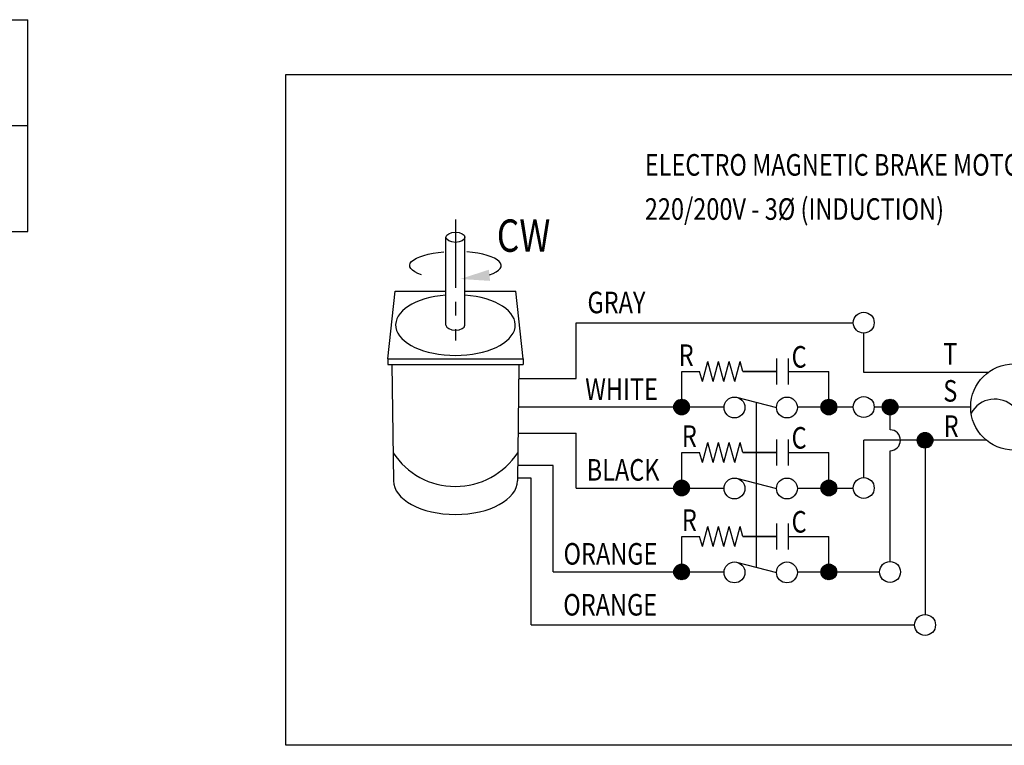
# Model space of a CAD drawing. Extents: x 20 to 403, y 5 to 280.
# Drawn here: x 230 to 321, y 67 to 135 of the extents above; entities that cross this region are included whole.
import ezdxf

# ---------------------------------------------------------------- set-up
doc = ezdxf.new("R2010")
doc.units = 0
doc.header["$LTSCALE"] = 0.2
doc.header["$MEASUREMENT"] = 0
doc.linetypes.add('CENTER', pattern=[50.8, 31.75, -6.35, 6.35, -6.35])
doc.layers.get('0').update_dxf_attribs({"color": 3, "linetype": 'CONTINUOUS'})
for name, color, linetype in [('CENTER', 1, 'CENTER'), ('LOGO', 5, 'CONTINUOUS'), ('NEEDLE', 2, 'CONTINUOUS'), ('TEXT', 4, 'CONTINUOUS'), ('THIN', 3, 'CONTINUOUS')]:
    doc.layers.add(name, color=color, linetype=linetype)
doc.styles.add('DIM', font='romans.shx', dxfattribs={"width": 0.8, "height": 2})

msp = doc.modelspace()

# ---------------------------------------------------------------- hatches: boundary and pattern name
at = {"layer": 'THIN'}
h = msp.add_hatch(dxfattribs=at)
h.set_pattern_fill('ANSI31', color=256, scale=0.75, style=0)
h.set_pattern_definition([(315, (218.6192, 161.97553), (-0.06629126, -0.06629126), [])])
h.paths.add_polyline_path([(291.984, 98.746), (290.53, 98.746, -1)])
h.paths.add_polyline_path([(290.53, 98.746), (291.984, 98.746, -1)])
h = msp.add_hatch(dxfattribs=at)
h.set_pattern_fill('ANSI31', color=256, scale=0.75, style=0)
h.set_pattern_definition([(315, (232.26523, 161.97553), (-0.06629126, -0.06629126), [])])
h.paths.add_polyline_path([(305.63, 98.746), (304.176, 98.746, -1)])
h.paths.add_polyline_path([(304.176, 98.746), (305.63, 98.746, -1)])
h = msp.add_hatch(dxfattribs=at)
h.set_pattern_fill('ANSI31', color=256, scale=0.75, style=0)
h.set_pattern_definition([(315, (237.93907, 161.97553), (-0.06629126, -0.06629126), [])])
h.paths.add_polyline_path([(311.304, 98.746), (309.85, 98.746, -1)])
h.paths.add_polyline_path([(309.85, 98.746), (311.304, 98.746, -1)])
h = msp.add_hatch(dxfattribs=at)
h.set_pattern_fill('ANSI31', color=256, scale=0.75, style=0)
h.set_pattern_definition([(315, (241.1863, 158.89402), (-0.06629126, -0.06629126), [])])
h.paths.add_polyline_path([(314.551, 95.664), (313.098, 95.664, -1)])
h.paths.add_polyline_path([(313.098, 95.664), (314.551, 95.664, -1)])
h = msp.add_hatch(dxfattribs=at)
h.set_pattern_fill('ANSI31', color=256, scale=0.75, style=0)
h.set_pattern_definition([(315, (218.6192, 154.465505), (-0.06629126, -0.06629126), [])])
h.paths.add_polyline_path([(291.984, 91.236), (290.53, 91.236, -1)])
h.paths.add_polyline_path([(290.53, 91.236), (291.984, 91.236, -1)])
h = msp.add_hatch(dxfattribs=at)
h.set_pattern_fill('ANSI31', color=256, scale=0.75, style=0)
h.set_pattern_definition([(315, (232.26523, 154.465505), (-0.06629126, -0.06629126), [])])
h.paths.add_polyline_path([(305.63, 91.236), (304.176, 91.236, -1)])
h.paths.add_polyline_path([(304.176, 91.236), (305.63, 91.236, -1)])
h = msp.add_hatch(dxfattribs=at)
h.set_pattern_fill('ANSI31', color=256, scale=0.75, style=0)
h.set_pattern_definition([(315, (218.6192, 146.67833), (-0.06629126, -0.06629126), [])])
h.paths.add_polyline_path([(291.984, 83.449), (290.53, 83.449, -1)])
h.paths.add_polyline_path([(290.53, 83.449), (291.984, 83.449, -1)])
h = msp.add_hatch(dxfattribs=at)
h.set_pattern_fill('ANSI31', color=256, scale=0.75, style=0)
h.set_pattern_definition([(315, (232.26523, 146.67833), (-0.06629126, -0.06629126), [])])
h.paths.add_polyline_path([(305.63, 83.449), (304.176, 83.449, -1)])
h.paths.add_polyline_path([(304.176, 83.449), (305.63, 83.449, -1)])

# ---------------------------------------------------------------- linework, layer by layer
for p, q in [((210.445, 134.664), (230.628, 134.664)), ((230.628, 115.027), (230.628, 134.664)), ((210.445, 124.845), (230.628, 124.845)), ((210.445, 115.027), (230.628, 115.027))]:
    msp.add_line(p, q)
at = {"layer": 'CENTER'}
msp.add_line((270.289, 116.135), (270.289, 104.902), dxfattribs=at)
at = {"layer": 'LOGO'}
msp.add_circle((322.057, 98.746), 4, dxfattribs=at)
msp.add_arc((320.289, 96.978), 2.5, 45, 151.2602, dxfattribs=at)
at = {"layer": 'NEEDLE'}
msp.add_line((298.194, 83.883), (298.194, 99.18), dxfattribs=at)
msp.add_lwpolyline([(254.56, 129.595), (386.813, 129.595), (386.813, 67.375), (254.56, 67.375)], close=True, dxfattribs=at)
at = {"layer": 'THIN'}
for p, q in [((269.406, 106.346), (269.406, 114.485)), ((271.172, 106.346), (271.172, 114.485)), ((264.019, 103.218), (264.69, 109.474)), ((264.69, 109.474), (269.406, 109.474)), ((271.172, 109.474), (275.888, 109.474)), ((276.56, 103.218), (275.888, 109.474)), ((281.485, 101.388), (281.485, 106.565)), ((281.485, 106.565), (307.173, 106.565)), ((308.142, 101.932), (308.142, 105.596)), ((264.019, 103.218), (264.019, 102.694)), ((264.019, 103.218), (276.56, 103.218)), ((276.56, 103.218), (276.56, 102.694)), ((300.05, 103.255), (300.05, 100.827)), ((301.147, 103.255), (301.147, 100.827)), ((264.019, 102.694), (276.56, 102.694)), ((264.402, 102.694), (264.542, 91.911)), ((276.176, 102.694), (276.036, 91.911)), ((293.177, 101.108), (293.677, 102.974)), ((294.177, 101.108), (293.677, 102.974)), ((294.177, 101.108), (294.677, 102.974)), ((295.177, 101.108), (294.677, 102.974)), ((295.177, 101.108), (295.677, 102.974)), ((296.177, 101.108), (295.677, 102.974)), ((296.177, 101.108), (296.677, 102.974)), ((296.927, 102.041), (296.677, 102.974)), ((276.16, 101.388), (281.485, 101.388)), ((291.264, 98.746), (291.264, 102.041)), ((291.264, 102.041), (292.927, 102.041)), ((293.177, 101.108), (292.927, 102.041)), ((296.927, 102.041), (300.05, 102.041)), ((300.05, 102.041), (296.927, 102.041)), ((301.147, 102.041), (304.91, 102.041)), ((304.91, 98.746), (304.91, 102.041)), ((319.639, 101.932), (308.142, 101.932)), ((296.337, 99.656), (300.051, 98.704)), ((295.185, 98.746), (276.125, 98.746)), ((307.173, 98.746), (301.988, 98.746)), ((318.057, 98.746), (309.111, 98.746)), ((310.577, 96.633), (310.577, 98.746)), ((276.106, 96.329), (281.485, 96.329)), ((281.485, 91.236), (281.485, 96.329)), ((293.177, 93.598), (293.677, 95.464)), ((294.177, 93.598), (293.677, 95.464)), ((294.177, 93.598), (294.677, 95.464)), ((295.177, 93.598), (294.677, 95.464)), ((295.177, 93.598), (295.677, 95.464)), ((296.177, 93.598), (295.677, 95.464)), ((296.177, 93.598), (296.677, 95.464)), ((296.927, 94.531), (296.677, 95.464)), ((300.05, 95.745), (300.05, 93.317)), ((301.147, 95.745), (301.147, 93.317)), ((319.507, 95.664), (308.142, 95.664)), ((308.142, 92.205), (308.142, 95.664)), ((313.824, 95.664), (313.824, 79.501)), ((291.264, 94.531), (292.927, 94.531)), ((291.264, 91.236), (291.264, 94.531)), ((293.177, 93.598), (292.927, 94.531)), ((300.05, 94.531), (296.927, 94.531)), ((296.927, 94.531), (300.05, 94.531)), ((301.147, 94.531), (304.91, 94.531)), ((304.91, 91.236), (304.91, 94.531)), ((310.577, 84.418), (310.577, 94.695)), ((279.342, 93.331), (276.055, 93.331)), ((279.342, 83.449), (279.342, 93.331)), ((277.3, 92.162), (276.04, 92.162)), ((277.3, 78.532), (277.3, 92.162)), ((296.337, 92.146), (300.051, 91.194)), ((281.485, 91.236), (295.185, 91.236)), ((301.988, 91.236), (307.173, 91.236)), ((293.177, 85.811), (293.677, 87.677)), ((294.177, 85.811), (293.677, 87.677)), ((294.177, 85.811), (294.677, 87.677)), ((295.177, 85.811), (294.677, 87.677)), ((295.177, 85.811), (295.677, 87.677)), ((296.177, 85.811), (295.677, 87.677)), ((296.177, 85.811), (296.677, 87.677)), ((296.927, 86.744), (296.677, 87.677)), ((300.05, 87.958), (300.05, 85.53)), ((301.147, 87.958), (301.147, 85.53)), ((291.264, 83.449), (291.264, 86.744)), ((291.264, 86.744), (292.927, 86.744)), ((293.177, 85.811), (292.927, 86.744)), ((296.927, 86.744), (300.05, 86.744)), ((300.05, 86.744), (296.927, 86.744)), ((301.147, 86.744), (304.91, 86.744)), ((304.91, 83.449), (304.91, 86.744)), ((296.337, 84.359), (300.051, 83.407)), ((279.342, 83.449), (295.185, 83.449)), ((301.988, 83.449), (309.608, 83.449)), ((277.3, 78.532), (312.855, 78.532))]:
    msp.add_line(p, q, dxfattribs=at)
for centre, radius in [((308.142, 106.565), 0.969), ((296.154, 98.704), 0.969), ((301.02, 98.704), 0.969), ((308.142, 98.746), 0.969), ((291.257, 98.746), 0.727), ((304.903, 98.746), 0.727), ((310.577, 98.746), 0.727), ((313.824, 95.664), 0.727), ((308.142, 91.236), 0.969), ((291.257, 91.236), 0.727), ((296.154, 91.194), 0.969), ((301.02, 91.194), 0.969), ((304.903, 91.236), 0.727), ((291.257, 83.449), 0.727), ((296.154, 83.407), 0.969), ((301.02, 83.407), 0.969), ((304.903, 83.449), 0.727), ((310.577, 83.449), 0.969), ((313.824, 78.532), 0.969)]:
    msp.add_circle(centre, radius, dxfattribs=at)
msp.add_arc((310.577, 95.664), 0.969, 270, 90, dxfattribs=at)
msp.add_ellipse((270.289, 114.485), major_axis=(-0.883, 0), ratio=0.530219, dxfattribs=at)
at = {"layer": 'THIN', "extrusion": (0, 0, -1)}
msp.add_ellipse((270.289, 111.87), major_axis=(-4.241, 0), ratio=0.307494, start_param=-0.732031, end_param=1.316152, dxfattribs=at)
at = {"layer": 'THIN'}
for centre, major_axis, ratio, start_param, end_param in [((270.289, 111.87), (4.241, 0), 0.307494, -0.732031, 1.316152), ((270.289, 106.346), (5.545, 0), 0.507692, 1.730767, 7.694011), ((270.289, 106.346), (0.883, 0), 0.530219, 3.141593, 6.283185), ((270.306, 98.253), (6.068, 3.293), 0.994621, 3.218633, 5.207318), ((270.289, 91.911), (5.747, 0), 0.544281, 3.141593, 6.283185)]:
    msp.add_ellipse(centre, major_axis=major_axis, ratio=ratio, start_param=start_param, end_param=end_param, dxfattribs=at)
msp.add_solid([(273.498, 110.442), (270.734, 110.618), (273.389, 111.478)], dxfattribs=at)

# ---------------------------------------------------------------- texts
at = {"layer": 'LOGO', "style": 'DIM', "width": 0.8}
msp.add_text('CW', height=3, dxfattribs=at).set_placement((274.12, 113.139))
at = {"layer": 'TEXT', "style": 'DIM', "width": 0.8}
for s, p in [('GRAY', (282.524, 107.441)), ('R', (290.985, 102.555)), ('C', (301.451, 102.398)), ('WHITE', (282.319, 99.395)), ('R', (291.277, 95.045)), ('C', (301.451, 94.888)), ('BLACK', (282.453, 91.918)), ('R', (291.277, 87.258)), ('C', (301.451, 87.101)), ('ORANGE', (280.31, 84.13)), ('ORANGE', (280.284, 79.408))]:
    msp.add_text(s, height=2, dxfattribs=at).set_placement(p)
at = {"layer": 'THIN', "style": 'DIM', "width": 0.8}
for s, p in [('ELECTRO MAGNETIC BRAKE MOTOR', (287.844, 120.202)), ('220/200V - 3%%C (INDUCTION)', (287.844, 116.104)), ('T', (315.503, 102.679)), ('S', (315.516, 99.243)), ('R', (315.552, 95.974))]:
    msp.add_text(s, height=2, dxfattribs=at).set_placement(p)

doc.saveas('drawing.dxf')
